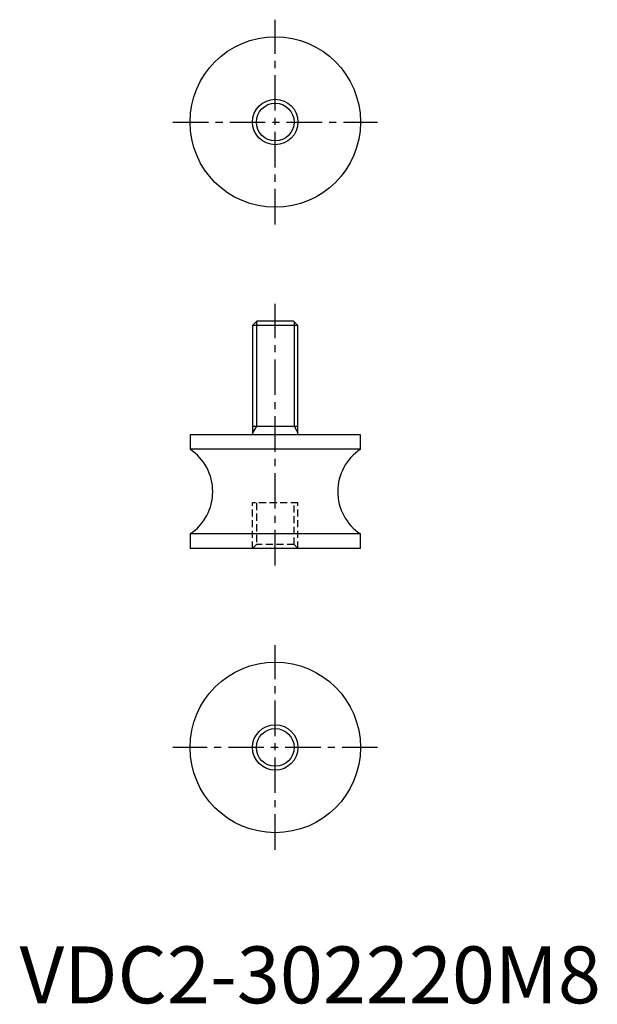
# Model space of a CAD drawing. Extents: x 0 to 102, y 0 to 173.
import ezdxf

# ---------------------------------------------------------------- set-up
doc = ezdxf.new("R2010")
doc.units = 0
doc.header["$LTSCALE"] = 5
doc.linetypes.add('CENTER', pattern=[2, 1.25, -0.25, 0.25, -0.25])
doc.linetypes.add('HIDDEN', pattern=[0.375, 0.25, -0.125])
doc.layers.get('0').update_dxf_attribs({"linetype": 'CONTINUOUS'})
for name, color, linetype in [('1', 1, 'CENTER'), ('2', 2, 'HIDDEN'), ('3', 3, 'CONTINUOUS')]:
    doc.layers.add(name, color=color, linetype=linetype)
doc.styles.add('STANDARD1', font='txt')

msp = doc.modelspace()

# ---------------------------------------------------------------- linework, layer by layer
for p, q in [((41.77, 120), (41, 119.23)), ((48.23, 120), (41.77, 120)), ((49, 119.23), (48.23, 120)), ((41, 119.23), (41, 100)), ((49, 119.23), (41, 119.23)), ((49, 100), (49, 119.23)), ((41, 101.5), (49, 101.5)), ((30, 100), (30, 97.45)), ((60, 100), (30, 100)), ((60, 97.45), (60, 100)), ((60, 97.45), (30, 97.45)), ((30, 82.55), (30, 80)), ((60, 82.55), (30, 82.55)), ((60, 80), (60, 82.55)), ((60, 80), (30, 80))]:
    msp.add_line(p, q)
for centre, radius in [((45, 155), 15), ((45, 155), 4), ((45, 45), 15), ((45, 45), 3.32)]:
    msp.add_circle(centre, radius)
for centre, start, end in [((25.06, 90), 303.559, 56.441), ((64.94, 90), 123.559, 236.441)]:
    msp.add_arc(centre, 8.94, start, end)
at = {"layer": '1'}
for p, q in [((45, 137), (45, 173)), ((27, 155), (63, 155)), ((45, 77), (45, 123)), ((45, 27), (45, 63)), ((63, 45), (27, 45))]:
    msp.add_line(p, q, dxfattribs=at)
at = {"layer": '2'}
for p, q in [((49, 88), (41, 88)), ((41, 80), (41, 88)), ((41.68, 88), (41.68, 80.68)), ((48.32, 80.68), (48.32, 88)), ((49, 80), (49, 88)), ((41.68, 80.68), (41, 80)), ((48.32, 80.68), (41.68, 80.68)), ((49, 80), (48.32, 80.68))]:
    msp.add_line(p, q, dxfattribs=at)
at = {"layer": '3'}
for p, q in [((41.68, 119.91), (41.68, 101.5)), ((48.32, 119.91), (48.32, 101.5)), ((41.68, 101.5), (41, 100.33)), ((48.32, 101.5), (49, 100.33))]:
    msp.add_line(p, q, dxfattribs=at)
for centre, radius in [((45, 155), 3.32), ((45, 45), 4)]:
    msp.add_circle(centre, radius, dxfattribs=at)

# ---------------------------------------------------------------- texts
at = {"color": 3, "style": 'STANDARD1'}
msp.add_text('VDC2-302220M8', height=10, dxfattribs=at).set_placement((0, 0))

doc.saveas('drawing.dxf')
